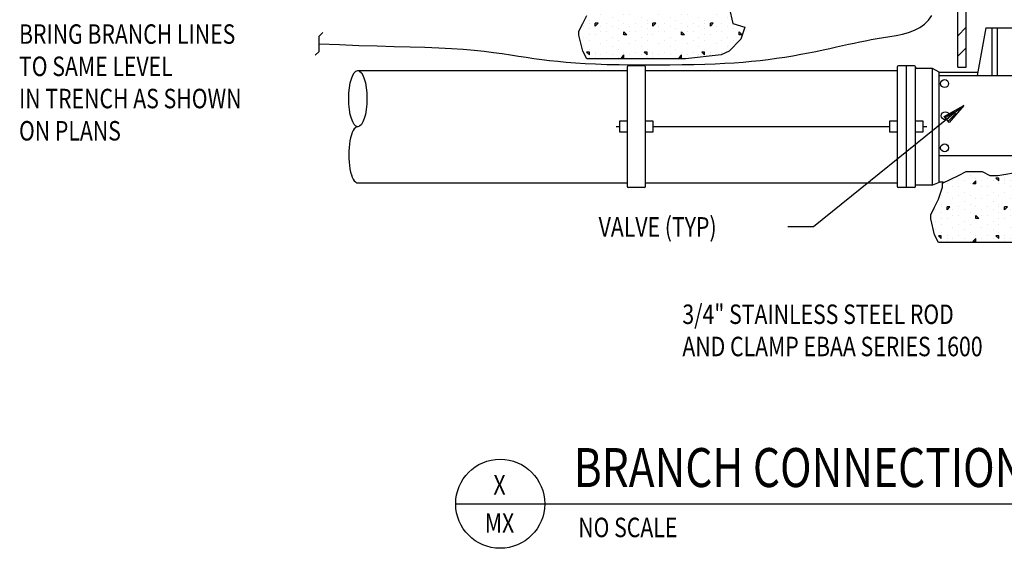
# Model space of a CAD drawing. Extents: x -2.5 to 7.9, y -0.2 to 6.7.
# Drawn here: x -2.5 to 3.1, y -0.2 to 2.7 of the extents above; entities that cross this region are included whole.
import ezdxf
from ezdxf.enums import TextEntityAlignment as Align

# ---------------------------------------------------------------- set-up
doc = ezdxf.new("R2010")
doc.units = 0
doc.header["$LTSCALE"] = 0.1875
doc.header["$MEASUREMENT"] = 0
doc.layers.get('0').update_dxf_attribs({"linetype": 'CONTINUOUS'})
for name, color, linetype in [('M-ANNO-TEXT', 4, 'CONTINUOUS'), ('MNPIPE', 7, 'CONTINUOUS'), ('MNSECT-PARTM', 4, 'CONTINUOUS')]:
    doc.layers.add(name, color=color, linetype=linetype)
doc.styles.get("Standard").update_dxf_attribs({"font": 'ARCHITXT.SHX', "width": 0.8, "height": 0.109375})
doc.styles.add('TITLE', font='ARCHTITL.SHX', dxfattribs={"width": 0.8, "height": 0.21875})

# ---------------------------------------------------------------- blocks, each defined once
blk = doc.blocks.new('*X2')
at = {"color": 0}
for p, q in [((7960, 1115), (7960, 1115)), ((7880, 1100), (7880, 1100)), ((7890, 1105), (7890, 1105)), ((7890, 1100), (7890, 1100)), ((7890, 1095), (7890, 1095)), ((7900, 1105), (7905, 1105)), ((7900, 1100), (7900, 1105)), ((7900, 1100), (7905, 1105)), ((7900, 1095), (7900, 1095)), ((7900, 1095), (7900, 1095)), ((7910, 1100), (7910, 1100)), ((7920, 1105), (7920, 1105)), ((7930, 1100), (7930, 1100)), ((7940, 1105), (7940, 1105)), ((7940, 1095), (7940, 1100)), ((7945, 1095), (7940, 1100)), ((7940, 1095), (7945, 1095)), ((7950, 1110), (7950, 1110)), ((7950, 1095), (7950, 1095)), ((7960, 1100), (7960, 1100)), ((7970, 1105), (7970, 1105)), ((7980, 1100), (7980, 1100)), ((7990, 1105), (7990, 1105)), ((7990, 1100), (7990, 1100)), ((7990, 1095), (7990, 1095)), ((8000, 1105), (8005, 1105)), ((8000, 1100), (8000, 1105)), ((8000, 1100), (8005, 1105)), ((8000, 1095), (8000, 1095)), ((8000, 1095), (8000, 1095)), ((8010, 1100), (8010, 1100)), ((8020, 1105), (8020, 1105)), ((8030, 1100), (8030, 1100)), ((8040, 1105), (8040, 1105)), ((8040, 1095), (8040, 1100)), ((8045, 1095), (8040, 1100)), ((8040, 1095), (8045, 1095)), ((8050, 1110), (8050, 1110)), ((8050, 1095), (8050, 1095)), ((8060, 1100), (8060, 1100)), ((8070, 1105), (8070, 1105)), ((8080, 1100), (8080, 1100)), ((8090, 1095), (8090, 1095)), ((7860, 1080), (7860, 1080)), ((7870, 1090), (7870, 1090)), ((7880, 1090), (7880, 1090)), ((7890, 1080), (7890, 1080)), ((7910, 1080), (7910, 1080)), ((7920, 1090), (7920, 1090)), ((7930, 1090), (7930, 1090)), ((7960, 1080), (7960, 1080)), ((7970, 1090), (7970, 1090)), ((7980, 1090), (7980, 1090)), ((7990, 1080), (7990, 1080)), ((8010, 1080), (8010, 1080)), ((8020, 1090), (8020, 1090)), ((8030, 1090), (8030, 1090)), ((8060, 1080), (8060, 1080)), ((8070, 1090), (8070, 1090)), ((8080, 1090), (8080, 1090)), ((8090, 1080), (8090, 1080)), ((7860, 1065), (7860, 1065)), ((7870, 1075), (7870, 1075)), ((7880, 1070), (7880, 1070)), ((7900, 1075), (7900, 1075)), ((7900, 1060), (7900, 1060)), ((7910, 1065), (7910, 1065)), ((7920, 1075), (7920, 1075)), ((7930, 1070), (7930, 1070)), ((7940, 1070), (7940, 1070)), ((7950, 1075), (7950, 1075)), ((7950, 1060), (7950, 1060)), ((7960, 1065), (7960, 1065)), ((7970, 1075), (7970, 1075)), ((7980, 1070), (7980, 1070)), ((8000, 1075), (8000, 1075)), ((8000, 1060), (8000, 1060)), ((8010, 1065), (8010, 1065)), ((8020, 1075), (8020, 1075)), ((8030, 1070), (8030, 1070)), ((8040, 1070), (8040, 1070)), ((8050, 1075), (8050, 1075)), ((8050, 1060), (8050, 1060)), ((8060, 1065), (8060, 1065)), ((8070, 1075), (8070, 1075)), ((8080, 1070), (8080, 1070)), ((8100, 1075), (8100, 1075)), ((8100, 1060), (8100, 1060)), ((7850, 1045), (7850, 1045)), ((7860, 1050), (7860, 1050)), ((7870, 1055), (7870, 1055)), ((7880, 1050), (7880, 1050)), ((7885, 1055), (7890, 1055)), ((7890, 1050), (7885, 1055)), ((7890, 1050), (7890, 1055)), ((7900, 1055), (7900, 1055)), ((7900, 1045), (7900, 1045)), ((7910, 1050), (7910, 1050)), ((7920, 1055), (7920, 1055)), ((7930, 1050), (7930, 1050)), ((7940, 1055), (7940, 1055)), ((7950, 1045), (7950, 1045)), ((7960, 1050), (7960, 1050)), ((7970, 1055), (7970, 1055)), ((7980, 1050), (7980, 1050)), ((7985, 1055), (7990, 1055)), ((7990, 1050), (7985, 1055)), ((7990, 1050), (7990, 1055)), ((8000, 1055), (8000, 1055)), ((8000, 1045), (8000, 1045)), ((8010, 1050), (8010, 1050)), ((8020, 1055), (8020, 1055)), ((8030, 1050), (8030, 1050)), ((8040, 1055), (8040, 1055)), ((8050, 1045), (8050, 1045)), ((8060, 1050), (8060, 1050)), ((8070, 1055), (8070, 1055)), ((8080, 1050), (8080, 1050)), ((8085, 1055), (8090, 1055)), ((8090, 1050), (8085, 1055)), ((8090, 1050), (8090, 1055)), ((8100, 1055), (8100, 1055)), ((8100, 1045), (8100, 1045)), ((8110, 1050), (8110, 1050)), ((7835, 1035), (7840, 1040)), ((7835, 1035), (7840, 1035)), ((7840, 1035), (7840, 1040)), ((7860, 1030), (7860, 1030)), ((7870, 1040), (7870, 1040)), ((7880, 1040), (7880, 1040)), ((7890, 1035), (7890, 1035)), ((7900, 1035), (7900, 1035)), ((7910, 1030), (7910, 1030)), ((7920, 1040), (7920, 1040)), ((7930, 1040), (7930, 1040)), ((7935, 1035), (7940, 1040)), ((7935, 1035), (7940, 1035)), ((7940, 1035), (7940, 1040)), ((7960, 1030), (7960, 1030)), ((7970, 1040), (7970, 1040)), ((7980, 1040), (7980, 1040)), ((7990, 1035), (7990, 1035)), ((8000, 1035), (8000, 1035)), ((8010, 1030), (8010, 1030)), ((8020, 1040), (8020, 1040)), ((8030, 1040), (8030, 1040)), ((8035, 1035), (8040, 1040)), ((8035, 1035), (8040, 1035)), ((8040, 1035), (8040, 1040)), ((8060, 1030), (8060, 1030)), ((8070, 1040), (8070, 1040)), ((8080, 1040), (8080, 1040)), ((8090, 1035), (8090, 1035)), ((8100, 1035), (8100, 1035)), ((8110, 1030), (8110, 1030)), ((7850, 1025), (7850, 1025)), ((7860, 1015), (7860, 1015)), ((7870, 1025), (7870, 1025)), ((7880, 1020), (7880, 1020)), ((7900, 1025), (7900, 1025)), ((7900, 1010), (7900, 1010)), ((7910, 1015), (7910, 1015)), ((7920, 1025), (7920, 1025)), ((7930, 1020), (7930, 1020)), ((7950, 1025), (7950, 1025)), ((7950, 1010), (7950, 1010)), ((7960, 1015), (7960, 1015)), ((7970, 1025), (7970, 1025)), ((7980, 1020), (7980, 1020)), ((8000, 1025), (8000, 1025)), ((8000, 1010), (8000, 1010)), ((8010, 1015), (8010, 1015)), ((8020, 1025), (8020, 1025)), ((8030, 1020), (8030, 1020)), ((8050, 1025), (8050, 1025)), ((8050, 1010), (8050, 1010)), ((8060, 1015), (8060, 1015)), ((8070, 1025), (8070, 1025)), ((8080, 1020), (8080, 1020)), ((8100, 1025), (8100, 1025)), ((8100, 1010), (8100, 1010)), ((8110, 1015), (8110, 1015)), ((7870, 1005), (7870, 1005)), ((7880, 1000), (7880, 1000)), ((7890, 1005), (7890, 1005)), ((7890, 1000), (7890, 1000)), ((7900, 1005), (7905, 1005)), ((7900, 1000), (7900, 1005)), ((7900, 1000), (7905, 1005)), ((7910, 1000), (7910, 1000)), ((7920, 1005), (7920, 1005)), ((7930, 1000), (7930, 1000)), ((7940, 1005), (7940, 1005)), ((7940, 995), (7940, 1000)), ((7945, 995), (7940, 1000)), ((7940, 995), (7945, 995)), ((7950, 995), (7950, 995)), ((7960, 1000), (7960, 1000)), ((7970, 1005), (7970, 1005)), ((7980, 1000), (7980, 1000)), ((7990, 1005), (7990, 1005)), ((7990, 1000), (7990, 1000)), ((7990, 995), (7990, 995)), ((8000, 1005), (8005, 1005)), ((8000, 1000), (8000, 1005)), ((8000, 1000), (8005, 1005)), ((8000, 995), (8000, 995)), ((8000, 995), (8000, 995)), ((8010, 1000), (8010, 1000)), ((8020, 1005), (8020, 1005)), ((8030, 1000), (8030, 1000)), ((8040, 1005), (8040, 1005)), ((8040, 995), (8040, 1000)), ((8045, 995), (8040, 1000)), ((8040, 995), (8045, 995)), ((8050, 995), (8050, 995)), ((8060, 1000), (8060, 1000)), ((8070, 1005), (8070, 1005)), ((8080, 1000), (8080, 1000)), ((8090, 1005), (8090, 1005)), ((8090, 1000), (8090, 1000)), ((8090, 995), (8090, 995)), ((8100, 1005), (8105, 1005)), ((8100, 1000), (8100, 1005)), ((8100, 1000), (8105, 1005)), ((8100, 995), (8100, 995)), ((8100, 995), (8100, 995))]:
    blk.add_line(p, q, dxfattribs=at)
blk = doc.blocks.new('A03SC011')
at = {"color": 0, "linetype": 'Continuous'}
for p, q in [((0.125, 0.0125), (0.0625, 0.00625)), ((0.0625, -0.00625), (0.125, -0.0125))]:
    blk.add_line(p, q, dxfattribs=at)
blk.add_lwpolyline([(0.125, 0.0215), (0.125, -0.0215), (0, 0)], close=True, dxfattribs=at)
blk = doc.blocks.new('A03SC018')
at = {"color": 0, "linetype": 'ByBlock'}
blk.add_lwpolyline([(-0.021, -0.064), (0, -0.043), (0, 0.043), (0.021, 0.064)], dxfattribs=at)
blk = doc.blocks.new('DTITLE')
at = {"color": 6}
for p, q in [((0, 0.25), (0.498, 0.25)), ((0.498, 0.25), (4.998, 0.25))]:
    blk.add_line(p, q, dxfattribs=at)
blk.add_circle((0.249, 0.25), 0.25, dxfattribs=at)
at = {"color": 6, "style": 'TITLE', "width": 0.8}
for tag, p in [('UPPER_TITLE_LINE', (0.6627, 0.6261)), ('LOWER_TITLE_LINE', (0.6627, 0.3441))]:
    blk.add_attdef(tag, p, '', height=0.2188, dxfattribs=at)
at = {"color": 4, "width": 0.8}
for tag, p in [('DTL\\NO', (0.2453, 0.3017)), ('SHT\\NO', (0.2453, 0.0874))]:
    blk.add_attdef(tag, text='', height=0.1094, dxfattribs=at).set_placement(p, align=Align.CENTER)
blk.add_attdef('SCALE', (0.6875, 0.0625), '', height=0.1094, dxfattribs=at)

msp = doc.modelspace()

# ---------------------------------------------------------------- linework, layer by layer
at = {"layer": 'M-ANNO-TEXT', "linetype": 'Continuous'}
for p, q in [((2.8544, 2.2362), (2.0084, 1.5555)), ((2.0084, 1.5555), (1.8656, 1.5555))]:
    msp.add_line(p, q, dxfattribs=at)
at = {"layer": 'MNPIPE'}
for p, q in [((2.8673, 2.4522), (2.8673, 6.0804)), ((2.8196, 2.6286), (2.8671, 2.6761)), ((2.9774, 2.6727), (2.9283, 2.4048)), ((2.9774, 2.6727), (3.2753, 2.6727)), ((3.0109, 2.6727), (3.0109, 2.4048)), ((3.0407, 2.6727), (3.0407, 2.4048)), ((2.8196, 2.5142), (2.8671, 2.5616)), ((0.9623, 2.4529), (0.9623, 1.7847)), ((1.0141, 2.4607), (0.9701, 2.4607)), ((1.0594, 2.4607), (1.0141, 2.4607)), ((1.0659, 1.7833), (1.0659, 2.4542)), ((2.4788, 2.4529), (2.4788, 1.7847)), ((2.5306, 2.4607), (2.4866, 2.4607)), ((2.5306, 2.4607), (2.5306, 1.7769)), ((2.5759, 2.4607), (2.5306, 2.4607)), ((2.5824, 2.4541), (2.5824, 2.4542)), ((2.5824, 1.7833), (2.5824, 2.4541)), ((2.6763, 2.4444), (2.5921, 2.4444)), ((2.677, 1.7899), (2.677, 2.4444)), ((2.7159, 2.4239), (2.677, 2.4444)), ((2.8196, 2.4522), (2.8673, 2.4522)), ((-0.5508, 2.4336), (0.9623, 2.4336)), ((1.0659, 2.4336), (2.4788, 2.4336)), ((2.7159, 1.8054), (2.7159, 2.425)), ((2.7159, 2.425), (2.932, 2.425)), ((2.7159, 2.4048), (3.3267, 2.4048)), ((0.8998, 2.1188), (0.9212, 2.1188)), ((0.9212, 2.1509), (0.9623, 2.1509)), ((0.9212, 2.0867), (0.9212, 2.1509)), ((1.0659, 2.1509), (1.107, 2.1509)), ((1.107, 2.1509), (1.107, 2.0867)), ((1.107, 2.1188), (2.4376, 2.1188)), ((2.4376, 2.1509), (2.4788, 2.1509)), ((2.4376, 2.0867), (2.4376, 2.1509)), ((2.5824, 2.1509), (2.6235, 2.1509)), ((2.6235, 2.1509), (2.6235, 2.0867)), ((2.6235, 2.1188), (2.6449, 2.1188)), ((0.9623, 2.0867), (0.9212, 2.0867)), ((1.107, 2.0867), (1.0659, 2.0867)), ((2.4788, 2.0867), (2.4376, 2.0867)), ((2.6235, 2.0867), (2.5824, 2.0867)), ((3.3267, 1.9546), (2.7159, 1.9546)), ((-0.5508, 1.8018), (0.9623, 1.8018)), ((1.0141, 1.7769), (0.9701, 1.7769)), ((1.0594, 1.7769), (1.0141, 1.7769)), ((1.0659, 1.8018), (2.4788, 1.8018)), ((2.5306, 1.7769), (2.4866, 1.7769)), ((2.5759, 1.7769), (2.5306, 1.7769)), ((2.677, 1.7899), (2.5824, 1.7899)), ((2.7159, 1.8054), (2.677, 1.7899)), ((2.7348, 1.8055), (2.7159, 1.8055)), ((2.7348, 1.8055), (2.7448, 1.8055))]:
    msp.add_line(p, q, dxfattribs=at)
msp.add_lwpolyline([(2.8196, 2.4522), (2.8196, 6.0804)], dxfattribs=at)
at = {"layer": 'MNPIPE', "color": 6}
msp.add_lwpolyline([(-0.7686, 2.5838), (-0.6536, 2.5787), (-0.5451, 2.5747), (-0.4429, 2.5716), (-0.347, 2.569), (-0.2572, 2.5666), (-0.1735, 2.5641), (-0.0959, 2.5612), (-0.0242, 2.5576), (0.0417, 2.5531), (0.1025, 2.5478), (0.1587, 2.5418), (0.2111, 2.5353), (0.2603, 2.5285), (0.307, 2.5216), (0.3519, 2.5147), (0.3956, 2.508), (0.4388, 2.5016), (0.4821, 2.4957), (0.5264, 2.4902), (0.5722, 2.4851), (0.6203, 2.4806), (0.6714, 2.4766), (0.7261, 2.4732), (0.7851, 2.4704), (0.8489, 2.4682), (0.9166, 2.4665), (0.9869, 2.4655), (1.0587, 2.465), (1.1308, 2.465), (1.2021, 2.4655), (1.2713, 2.4664), (1.3373, 2.4677), (1.3991, 2.4694), (1.4571, 2.4715), (1.5118, 2.4741), (1.5638, 2.4772), (1.6135, 2.4809), (1.6616, 2.4852), (1.7086, 2.4902), (1.755, 2.4959), (1.8013, 2.5023), (1.8473, 2.5093), (1.8928, 2.5168), (1.9374, 2.5247), (1.9808, 2.5329), (2.0229, 2.5412), (2.0632, 2.5495), (2.1016, 2.5576), (2.1378, 2.5656), (2.1722, 2.5732), (2.2054, 2.5806), (2.2376, 2.5877), (2.2695, 2.5944), (2.3015, 2.6009), (2.334, 2.6069), (2.3676, 2.6127), (2.4025, 2.6181), (2.4382, 2.6237), (2.4741, 2.6301), (2.5095, 2.6378), (2.5436, 2.6474), (2.5759, 2.6595), (2.6057, 2.6746), (2.6322, 2.6932), (2.655, 2.7159), (2.6743, 2.7427)], dxfattribs=at)
at = {"layer": 'MNPIPE'}
for centre in [(2.7458, 2.3602), (2.7495, 2.1797), (2.7458, 1.9993)]:
    msp.add_circle(centre, 0.0223, dxfattribs=at)
for centre, radius, start, end in [((0.9701, 2.4529), 0.00781, 90, 180), ((1.0594, 2.4542), 0.00647, 0, 90), ((2.4866, 2.4529), 0.00781, 90, 180), ((2.5759, 2.4542), 0.00647, 0, 90), ((2.5921, 2.4541), 0.00971, 180, 270), ((0.9701, 1.7847), 0.00781, 180, 270), ((1.0594, 1.7833), 0.00647, 270, 0), ((2.4866, 1.7847), 0.00781, 180, 270), ((2.5759, 1.7833), 0.00647, 270, 0)]:
    msp.add_arc(centre, radius, start, end, dxfattribs=at)
msp.add_ellipse((-0.5508, 2.2756), major_axis=(0, 0.1579), ratio=0.323681, dxfattribs=at)
msp.add_ellipse((-0.5508, 1.9598), major_axis=(0, 0.1579), ratio=0.323681, start_param=0, end_param=3.141593, dxfattribs=at)
at = {"layer": 'MNSECT-PARTM', "color": 3}
for points in [[(1.5345, 2.7872), (1.5567, 2.6984), (1.6233, 2.6762), (1.6011, 2.6095), (1.5345, 2.5429), (1.4901, 2.5207), (1.2903, 2.4985), (1.1572, 2.4985), (1.0684, 2.4985), (1.0018, 2.4985), (0.8908, 2.4985), (0.802, 2.4985), (0.7354, 2.4985), (0.7133, 2.5429), (0.6911, 2.6318), (0.6911, 2.654), (0.7133, 2.6984), (0.7354, 2.7428)], [(3.1336, 1.4669), (3.0449, 1.4669), (2.9783, 1.4669), (2.8673, 1.4669), (2.7785, 1.4669), (2.7119, 1.4669), (2.6897, 1.5114), (2.6675, 1.6002), (2.6675, 1.6224), (2.6897, 1.6668), (2.7119, 1.7113), (2.7341, 1.7779), (2.7341, 1.8001), (2.8229, 1.8445), (2.8673, 1.8667), (2.9561, 1.8667), (3.0005, 1.8445), (3.0449, 1.8445), (3.178, 1.8667)]]:
    msp.add_lwpolyline(points, dxfattribs=at)

# ---------------------------------------------------------------- block references
at = {"layer": 'M-ANNO-TEXT'}
msp.add_blockref('A03SC018', (-0.7686, 2.5838), dxfattribs=at)
at = {"layer": 'M-ANNO-TEXT', "linetype": 'Continuous', "rotation": 218.8194151044546}
msp.add_blockref('A03SC011', (2.8544, 2.2362), dxfattribs=at)
at = {"layer": 'M-ANNO-TEXT'}
msp.add_blockref('DTITLE', (0, -0.25), dxfattribs=at).add_auto_attribs({'LOWER_TITLE_LINE': 'BRANCH CONNECTION DETAIL', 'DTL\\NO': 'X', 'SHT\\NO': 'MX', 'SCALE': 'NO SCALE'})
at = {"layer": 'MNSECT-PARTM', "color": 4, "xscale": -0.00323732959375, "yscale": 0.00323732959375, "zscale": 0.00323732959375}
for p in [(26.9726, -0.7162), (28.9491, -1.7478)]:
    msp.add_blockref('*X2', p, dxfattribs=at)

# ---------------------------------------------------------------- texts
at = {"layer": 'M-ANNO-TEXT', "width": 0.8}
for s, height, p in [('BRING BRANCH LINES ', 0.109375, (-2.4539, 2.5835)), ('TO SAME LEVEL', 0.109375, (-2.4539, 2.4024)), ('IN TRENCH AS SHOWN', 0.109375, (-2.4539, 2.2214)), ('ON PLANS', 0.10938, (-2.4539, 2.0404)), ('VALVE (TYP)', 0.109375, (0.8021, 1.5006)), ('3/4" STAINLESS STEEL ROD', 0.109375, (1.2725, 1.0099)), ('AND CLAMP EBAA SERIES 1600', 0.109375, (1.2725, 0.8288))]:
    msp.add_text(s, height=height, dxfattribs=at).set_placement(p)

doc.saveas('drawing.dxf')
